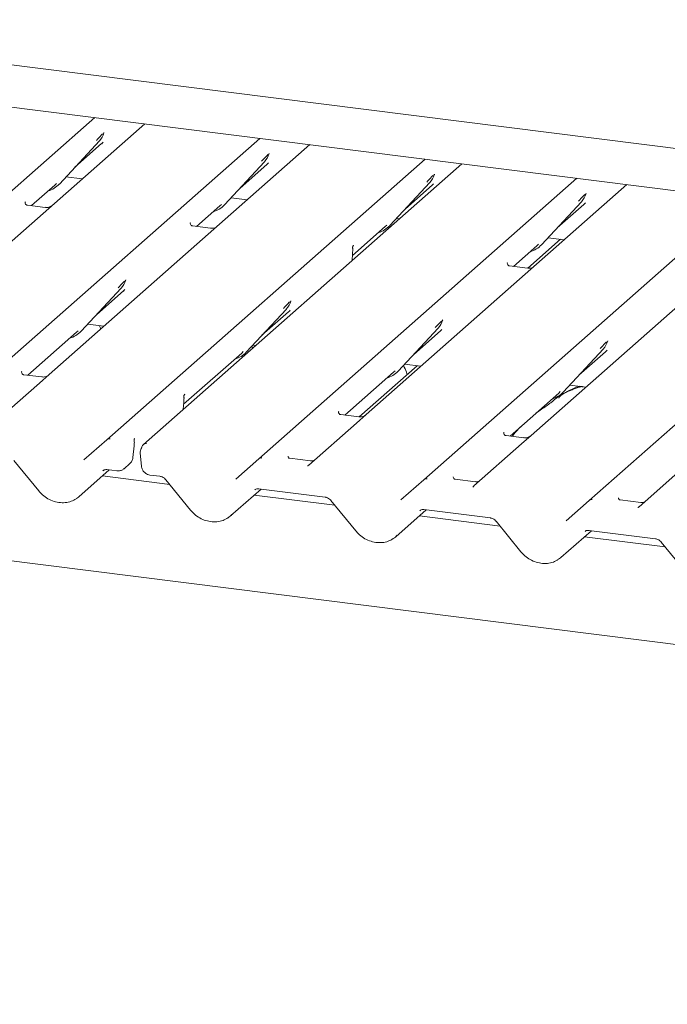
# Paper-space layout 'GNGE+Etagere' of a CAD drawing. Units: millimetres. Extents: x 5 to 415, y 5 to 292.
# Drawn here: x 305 to 313, y 186 to 199 of the extents above; entities that cross this region are included whole.
import ezdxf

# ---------------------------------------------------------------- set-up
doc = ezdxf.new("R2010")
doc.units = ezdxf.units.MM
doc.layers.add('SLD-0', color=179, linetype='Continuous')

psp = doc.layouts.new('GNGE+Etagere')

# ---------------------------------------------------------------- linework, layer by layer
at = {"layer": 'SLD-0', "color": 179, "linetype": 'Continuous', "lineweight": 18}
for p, q in [((288.536, 200.418), (329.042, 195.314)), ((333.476, 194.204), (290.239, 199.651)), ((301.608, 194.019), (305.774, 197.694)), ((306.429, 197.612), (305.097, 196.437)), ((305.891, 197.484), (305.895, 197.495)), ((303.771, 193.747), (307.937, 197.421)), ((305.311, 196.823), (305.836, 197.387)), ((305.515, 197.043), (305.865, 197.352)), ((305.836, 197.387), (305.835, 197.387)), ((308.592, 197.339), (307.26, 196.165)), ((308.054, 197.211), (308.058, 197.223)), ((305.934, 193.474), (310.101, 197.149)), ((310.58, 197.089), (306.413, 193.414)), ((307.474, 196.55), (307.999, 197.115)), ((307.679, 196.771), (308.028, 197.079)), ((307.999, 197.115), (307.998, 197.114)), ((305.397, 196.916), (305.609, 196.889)), ((310.217, 196.939), (310.222, 196.95)), ((304.945, 196.54), (305.251, 196.81)), ((305.251, 196.81), (305.272, 196.83)), ((305.311, 196.823), (305.31, 196.823)), ((307.922, 193.224), (312.088, 196.898)), ((309.637, 196.278), (310.162, 196.842)), ((309.842, 196.498), (310.192, 196.807)), ((310.162, 196.842), (310.162, 196.842)), ((312.743, 196.816), (311.411, 195.642)), ((312.205, 196.688), (312.209, 196.7)), ((304.866, 196.589), (304.862, 196.585)), ((305.127, 196.517), (304.893, 196.547)), ((307.108, 196.268), (307.414, 196.537)), ((307.414, 196.537), (307.435, 196.557)), ((307.474, 196.55), (307.473, 196.55)), ((307.56, 196.643), (307.772, 196.616)), ((310.085, 192.951), (314.251, 196.626)), ((311.625, 196.027), (312.15, 196.592)), ((311.829, 196.248), (312.179, 196.556)), ((312.15, 196.592), (312.149, 196.592)), ((305.097, 196.437), (303.013, 194.599)), ((307.029, 196.316), (307.025, 196.313)), ((307.29, 196.245), (307.056, 196.274)), ((309.148, 195.886), (309.577, 196.265)), ((309.577, 196.265), (309.598, 196.285)), ((309.637, 196.278), (309.637, 196.278)), ((309.723, 196.371), (309.76, 196.366)), ((312.248, 192.679), (316.415, 196.353)), ((307.26, 196.165), (305.176, 194.327)), ((309.166, 196.02), (309.159, 196.012)), ((309.159, 196.012), (309.161, 196.014)), ((311.259, 195.745), (311.565, 196.014)), ((311.875, 196.099), (311.448, 195.723)), ((311.565, 196.014), (311.586, 196.034)), ((311.625, 196.027), (311.624, 196.027)), ((311.711, 196.12), (311.923, 196.093)), ((309.144, 195.822), (309.15, 195.91)), ((309.15, 195.91), (309.151, 195.926)), ((309.151, 195.998), (309.151, 195.997)), ((311.18, 195.793), (311.176, 195.79)), ((311.441, 195.722), (311.207, 195.751)), ((311.411, 195.642), (309.327, 193.804)), ((306.176, 195.555), (306.18, 195.566)), ((305.596, 194.894), (306.121, 195.458)), ((305.8, 195.114), (306.15, 195.423)), ((306.121, 195.458), (306.12, 195.458)), ((313.574, 195.369), (311.49, 193.531)), ((308.339, 195.282), (308.343, 195.294)), ((307.759, 194.621), (308.284, 195.186)), ((307.963, 194.842), (308.313, 195.15)), ((308.284, 195.186), (308.283, 195.185)), ((305.682, 194.987), (305.894, 194.96)), ((310.326, 195.032), (310.331, 195.043)), ((304.899, 194.319), (305.536, 194.881)), ((305.536, 194.881), (305.556, 194.901)), ((305.596, 194.894), (305.595, 194.894)), ((309.747, 194.371), (310.271, 194.935)), ((309.951, 194.591), (310.301, 194.9)), ((310.271, 194.935), (310.271, 194.935)), ((312.49, 194.759), (312.494, 194.771)), ((306.938, 193.938), (307.699, 194.608)), ((307.699, 194.608), (307.72, 194.628)), ((307.759, 194.621), (307.758, 194.621)), ((307.841, 194.674), (307.831, 194.699)), ((307.845, 194.714), (307.882, 194.709)), ((311.91, 194.098), (312.435, 194.663)), ((312.114, 194.319), (312.464, 194.627)), ((312.435, 194.663), (312.434, 194.663)), ((383.031, 182.017), (283.939, 194.502)), ((309.833, 194.464), (310.045, 194.437)), ((304.816, 194.364), (304.819, 194.368)), ((309.05, 193.796), (309.687, 194.358)), ((309.997, 194.443), (309.238, 193.774)), ((309.687, 194.358), (309.707, 194.378)), ((309.747, 194.371), (309.746, 194.371)), ((305.051, 194.216), (304.425, 193.665)), ((305.08, 194.296), (304.847, 194.325)), ((305.176, 194.327), (305.051, 194.216)), ((306.956, 194.071), (306.949, 194.063)), ((311.213, 193.523), (311.85, 194.085)), ((311.85, 194.085), (311.87, 194.105)), ((311.91, 194.098), (311.909, 194.098)), ((311.996, 194.191), (312.208, 194.164)), ((306.934, 193.873), (306.94, 193.962)), ((306.94, 193.962), (306.941, 193.977)), ((306.942, 194.049), (306.942, 194.049)), ((306.949, 194.063), (306.951, 194.065)), ((308.97, 193.845), (308.967, 193.841)), ((309.201, 193.693), (308.576, 193.142)), ((309.231, 193.773), (308.998, 193.803)), ((309.327, 193.804), (309.201, 193.693)), ((311.13, 193.568), (311.133, 193.572)), ((305.633, 193.209), (305.934, 193.474)), ((305.934, 193.474), (305.934, 193.474)), ((306.299, 193.491), (306.292, 193.484)), ((311.394, 193.501), (311.161, 193.53)), ((311.49, 193.531), (311.365, 193.42)), ((306.274, 193.241), (306.29, 193.393)), ((306.29, 193.393), (306.29, 193.397)), ((306.37, 193.3), (306.386, 193.126)), ((311.365, 193.42), (310.739, 192.869)), ((304.717, 193.201), (305.042, 192.803)), ((307.62, 192.958), (307.922, 193.224)), ((307.922, 193.224), (307.922, 193.224)), ((308.598, 193.197), (308.33, 193.231)), ((305.565, 192.726), (305.965, 193.079)), ((305.933, 193.083), (306.064, 193.066)), ((306.158, 193.095), (306.234, 193.161)), ((308.575, 193.14), (308.57, 193.135)), ((308.575, 193.141), (308.575, 193.14)), ((313.528, 193.148), (312.903, 192.596)), ((306.756, 192.889), (305.875, 193)), ((306.498, 193.011), (306.629, 192.995)), ((306.705, 192.951), (307.03, 192.552)), ((309.784, 192.686), (310.085, 192.951)), ((310.085, 192.951), (310.085, 192.951)), ((310.761, 192.925), (310.493, 192.958)), ((307.553, 192.476), (307.952, 192.828)), ((307.921, 192.832), (308.792, 192.722)), ((307.921, 192.832), (307.922, 192.832)), ((310.738, 192.868), (310.734, 192.863)), ((310.738, 192.868), (310.738, 192.868)), ((308.919, 192.616), (307.863, 192.749)), ((308.868, 192.678), (309.193, 192.28)), ((311.947, 192.413), (312.248, 192.679)), ((312.248, 192.679), (312.248, 192.679)), ((312.924, 192.652), (312.656, 192.686)), ((309.716, 192.203), (310.115, 192.556)), ((310.084, 192.56), (310.955, 192.45)), ((310.084, 192.56), (310.085, 192.56)), ((312.897, 192.59), (312.901, 192.595)), ((312.901, 192.595), (312.901, 192.595)), ((311.082, 192.344), (310.026, 192.477)), ((311.031, 192.406), (311.356, 192.007)), ((311.879, 191.931), (312.279, 192.283)), ((312.247, 192.287), (313.119, 192.177)), ((312.247, 192.287), (312.248, 192.287)), ((313.245, 192.071), (312.189, 192.204)), ((313.194, 192.133), (313.519, 191.735))]:
    psp.add_line(p, q, dxfattribs=at)
for centre, radius, start, end in [((305.649, 197.559), 0.253, 317.2829, 344.8818), ((307.812, 197.286), 0.253, 317.2829, 344.8818), ((309.975, 197.014), 0.253, 317.2829, 344.8818), ((305.075, 197.043), 0.322, 285.9831, 316.9017), ((311.963, 196.763), 0.253, 317.2829, 344.8818), ((307.238, 196.77), 0.322, 285.9831, 316.9017), ((309.402, 196.497), 0.322, 285.9831, 316.9017), ((311.389, 196.247), 0.322, 285.9831, 316.9017), ((305.934, 195.63), 0.253, 317.2829, 344.8818), ((308.097, 195.357), 0.253, 317.2829, 344.8818), ((310.085, 195.107), 0.253, 317.2829, 344.8818), ((305.36, 195.114), 0.322, 285.9831, 316.9017), ((312.248, 194.834), 0.253, 317.2829, 344.8818), ((307.523, 194.841), 0.322, 285.7146, 316.8988), ((309.511, 194.591), 0.322, 285.9831, 316.9017), ((311.674, 194.318), 0.322, 285.9831, 316.9017), ((305.968, 193.435), 0.0521, 81.8416, 130.6612), ((305.966, 193.436), 0.0504, 80.9037, 130.4821), ((306.463, 193.309), 0.0937, 147.7741, 185.3737), ((306.444, 193.375), 0.0496, 80.4934, 134.9604), ((307.956, 193.184), 0.0521, 81.8416, 130.6612), ((307.954, 193.185), 0.0504, 80.9037, 130.4821), ((310.119, 192.912), 0.0521, 81.8416, 130.6612), ((310.117, 192.913), 0.0504, 80.9037, 130.4821), ((312.282, 192.639), 0.0521, 81.8416, 130.6612), ((312.281, 192.64), 0.0504, 80.9037, 130.4821)]:
    psp.add_arc(centre, radius, start, end, dxfattribs=at)
for centre, major_axis, ratio, start_param, end_param in [((305.611, 197.627), (0.272, -0.259), 0.856866, 6.207807, 6.295073), ((307.774, 197.355), (0.272, -0.259), 0.856866, 6.207807, 6.295073), ((309.937, 197.082), (0.272, -0.259), 0.856866, 6.207807, 6.295073), ((311.925, 196.832), (0.272, -0.259), 0.856866, 6.207807, 6.295073), ((308.952, 195.801), (0.237, 0.249), 0.02768, 5.71511, 5.799598), ((305.896, 195.698), (0.272, -0.259), 0.856866, 6.207807, 6.295073), ((308.059, 195.426), (0.272, -0.259), 0.856866, 6.207807, 6.295073), ((310.047, 195.175), (0.272, -0.259), 0.856866, 6.207807, 6.295073), ((312.21, 194.903), (0.272, -0.259), 0.856866, 6.207807, 6.295073), ((306.743, 193.853), (0.237, 0.249), 0.02768, 5.715112, 5.799598), ((308.496, 193.194), (0.0751, -0.0572), 0.800617, 6.124264, 6.265941), ((310.659, 192.921), (0.0751, -0.0572), 0.800617, 6.124264, 6.265941), ((305.31, 193.001), (0.274, -0.256), 0.853457, 6.080122, 6.287507), ((312.822, 192.649), (0.0751, -0.0572), 0.800617, 6.124264, 6.265941), ((307.297, 192.751), (0.274, -0.256), 0.853457, 6.080122, 6.287507), ((309.46, 192.478), (0.274, -0.256), 0.853457, 6.080122, 6.287507), ((311.624, 192.206), (0.274, -0.256), 0.853457, 6.080122, 6.287507)]:
    psp.add_ellipse(centre, major_axis=major_axis, ratio=ratio, start_param=start_param, end_param=end_param, dxfattribs=at)
for points, knots in [([(305.796, 197.394), (305.817, 197.416), (305.843, 197.444), (305.872, 197.474), (305.878, 197.48)], [0, 0, 0, 0, 0.797889, 1, 1, 1, 1]), ([(305.895, 197.495), (305.895, 197.495), (305.895, 197.496), (305.896, 197.496), (305.895, 197.496), (305.895, 197.496)], [0, 0, 0, 0, 0.0991795, 0.8130529, 1, 1, 1, 1]), ([(307.96, 197.122), (307.98, 197.144), (308.006, 197.171), (308.035, 197.202), (308.041, 197.208)], [0, 0, 0, 0, 0.797889, 1, 1, 1, 1]), ([(308.058, 197.223), (308.058, 197.223), (308.059, 197.223), (308.059, 197.223), (308.059, 197.223), (308.059, 197.223)], [0, 0, 0, 0, 0.099179, 0.813053, 1, 1, 1, 1]), ([(310.123, 196.849), (310.143, 196.871), (310.169, 196.899), (310.198, 196.929), (310.204, 196.935)], [0, 0, 0, 0, 0.797889, 1, 1, 1, 1]), ([(310.222, 196.95), (310.222, 196.95), (310.222, 196.951), (310.222, 196.951), (310.222, 196.951), (310.222, 196.951)], [0, 0, 0, 0, 0.099179, 0.813053, 1, 1, 1, 1]), ([(312.111, 196.599), (312.131, 196.621), (312.157, 196.649), (312.186, 196.679), (312.192, 196.685)], [0, 0, 0, 0, 0.797889, 1, 1, 1, 1]), ([(312.209, 196.7), (312.209, 196.7), (312.209, 196.7), (312.21, 196.701), (312.21, 196.7), (312.209, 196.7)], [0, 0, 0, 0, 0.099179, 0.813053, 1, 1, 1, 1]), ([(304.894, 196.547), (304.893, 196.547), (304.885, 196.547), (304.879, 196.552), (304.867, 196.558), (304.861, 196.582), (304.863, 196.585), (304.863, 196.586)], [0, 0, 0, 0, 0.034935, 0.237462, 0.531089, 0.863289, 1, 1, 1, 1]), ([(305.213, 196.539), (305.213, 196.539), (305.214, 196.539), (305.21, 196.536), (305.2, 196.53), (305.178, 196.52), (305.152, 196.514), (305.133, 196.518), (305.127, 196.519)], [0, 0, 0, 0, 0.07676, 0.174151, 0.291318, 0.491697, 0.849924, 1, 1, 1, 1]), ([(307.057, 196.275), (307.056, 196.275), (307.048, 196.275), (307.042, 196.279), (307.03, 196.285), (307.025, 196.309), (307.026, 196.313), (307.026, 196.314)], [0, 0, 0, 0, 0.034935, 0.237462, 0.531089, 0.863289, 1, 1, 1, 1]), ([(307.376, 196.267), (307.377, 196.267), (307.377, 196.267), (307.373, 196.264), (307.363, 196.258), (307.341, 196.248), (307.315, 196.241), (307.296, 196.245), (307.29, 196.247)], [0, 0, 0, 0, 0.07676, 0.174151, 0.291318, 0.491697, 0.849924, 1, 1, 1, 1]), ([(309.151, 195.997), (309.152, 196), (309.153, 196.003), (309.157, 196.009), (309.159, 196.011)], [0, 0, 0, 0, 0.640849, 1, 1, 1, 1]), ([(309.152, 195.982), (309.152, 195.983), (309.151, 195.987), (309.151, 195.991), (309.151, 195.995), (309.151, 195.996), (309.151, 195.997), (309.151, 195.997), (309.151, 195.997), (309.151, 195.997), (309.151, 195.997), (309.151, 195.996), (309.151, 195.993), (309.151, 195.99), (309.15, 195.988)], [0, 0, 0, 0, 0.211459, 0.518512, 0.667814, 0.741546, 0.778084, 0.779194, 0.780471, 0.78234, 0.785936, 0.794943, 0.826202, 1, 1, 1, 1]), ([(309.151, 195.926), (309.151, 195.928), (309.153, 195.941), (309.153, 195.953), (309.153, 195.963)], [0, 0, 0, 0, 0.174305, 1, 1, 1, 1]), ([(309.154, 195.964), (309.154, 195.968), (309.154, 195.974), (309.152, 195.98), (309.152, 195.982)], [0, 0, 0, 0, 0.759427, 1, 1, 1, 1]), ([(309.152, 195.974), (309.152, 195.974), (309.152, 195.975), (309.152, 195.977), (309.153, 195.98), (309.152, 195.982), (309.152, 195.982)], [0, 0, 0, 0, 0.009805, 0.090413, 0.810273, 1, 1, 1, 1]), ([(311.208, 195.752), (311.207, 195.752), (311.199, 195.752), (311.193, 195.756), (311.181, 195.762), (311.175, 195.786), (311.177, 195.79), (311.177, 195.791)], [0, 0, 0, 0, 0.034935, 0.237462, 0.531089, 0.863289, 1, 1, 1, 1]), ([(311.527, 195.744), (311.527, 195.744), (311.528, 195.744), (311.524, 195.741), (311.514, 195.735), (311.492, 195.725), (311.466, 195.718), (311.447, 195.723), (311.441, 195.724)], [0, 0, 0, 0, 0.0767595, 0.1741506, 0.2913179, 0.4916971, 0.8499235, 1, 1, 1, 1]), ([(306.081, 195.465), (306.102, 195.487), (306.128, 195.515), (306.157, 195.545), (306.163, 195.551)], [0, 0, 0, 0, 0.797889, 1, 1, 1, 1]), ([(306.18, 195.566), (306.18, 195.566), (306.18, 195.567), (306.18, 195.567), (306.18, 195.567), (306.18, 195.567)], [0, 0, 0, 0, 0.099179, 0.813053, 1, 1, 1, 1]), ([(308.245, 195.193), (308.265, 195.215), (308.291, 195.242), (308.32, 195.273), (308.326, 195.279)], [0, 0, 0, 0, 0.797889, 1, 1, 1, 1]), ([(308.343, 195.294), (308.343, 195.294), (308.343, 195.294), (308.344, 195.294), (308.344, 195.294), (308.343, 195.294)], [0, 0, 0, 0, 0.099179, 0.813053, 1, 1, 1, 1]), ([(310.232, 194.942), (310.253, 194.964), (310.278, 194.992), (310.308, 195.022), (310.314, 195.028)], [0, 0, 0, 0, 0.797889, 1, 1, 1, 1]), ([(310.331, 195.043), (310.331, 195.043), (310.331, 195.044), (310.331, 195.044), (310.331, 195.044), (310.331, 195.044)], [0, 0, 0, 0, 0.099179, 0.813053, 1, 1, 1, 1]), ([(305.854, 194.924), (305.848, 194.939), (305.843, 194.954), (305.835, 194.967), (305.835, 194.967)], [0, 0, 0, 0, 0.968122, 1, 1, 1, 1]), ([(312.395, 194.67), (312.416, 194.692), (312.442, 194.72), (312.471, 194.75), (312.477, 194.756)], [0, 0, 0, 0, 0.797889, 1, 1, 1, 1]), ([(312.494, 194.771), (312.494, 194.771), (312.494, 194.771), (312.495, 194.772), (312.494, 194.771), (312.494, 194.771)], [0, 0, 0, 0, 0.099179, 0.813053, 1, 1, 1, 1]), ([(304.847, 194.326), (304.846, 194.326), (304.838, 194.326), (304.832, 194.33), (304.821, 194.336), (304.815, 194.36), (304.816, 194.364), (304.817, 194.365)], [0, 0, 0, 0, 0.034935, 0.237462, 0.531089, 0.863289, 1, 1, 1, 1]), ([(309.867, 194.328), (309.864, 194.338), (309.851, 194.38), (309.832, 194.419), (309.818, 194.448)], [0, 0, 0, 0, 0.242141, 1, 1, 1, 1]), ([(305.167, 194.318), (305.167, 194.318), (305.167, 194.318), (305.163, 194.315), (305.153, 194.309), (305.132, 194.299), (305.105, 194.293), (305.086, 194.297), (305.081, 194.298)], [0, 0, 0, 0, 0.07676, 0.174151, 0.291318, 0.491697, 0.849924, 1, 1, 1, 1]), ([(312.163, 194.163), (312.163, 194.165), (312.162, 194.17), (312.156, 194.171), (312.147, 194.17), (312.142, 194.169), (312.137, 194.168), (312.122, 194.164), (312.093, 194.156), (312.054, 194.141), (312.027, 194.128), (311.992, 194.116), (311.966, 194.105), (311.939, 194.093), (311.913, 194.078), (311.888, 194.06), (311.869, 194.042), (311.856, 194.027), (311.849, 194.016), (311.853, 194.017), (311.854, 194.017)], [0, 0, 0, 0, 0.093835, 0.199296, 0.233106, 0.246017, 0.256946, 0.266756, 0.331338, 0.38941, 0.508781, 0.561406, 0.608057, 0.652032, 0.698261, 0.752904, 0.822054, 0.896194, 0.96844, 1, 1, 1, 1]), ([(312.12, 194.176), (312.068, 194.156), (312.007, 194.133), (311.958, 194.103), (311.951, 194.098)], [0, 0, 0, 0, 0.851184, 1, 1, 1, 1]), ([(306.943, 194.033), (306.942, 194.035), (306.941, 194.038), (306.941, 194.042), (306.941, 194.046), (306.941, 194.047), (306.942, 194.048), (306.942, 194.048), (306.942, 194.048), (306.942, 194.048), (306.942, 194.048), (306.941, 194.047), (306.941, 194.044), (306.941, 194.041), (306.941, 194.039)], [0, 0, 0, 0, 0.211459, 0.518512, 0.667814, 0.741546, 0.778084, 0.779194, 0.780471, 0.782339, 0.785936, 0.794943, 0.826202, 1, 1, 1, 1]), ([(306.941, 193.977), (306.942, 193.979), (306.943, 193.992), (306.943, 194.004), (306.943, 194.014)], [0, 0, 0, 0, 0.174267, 1, 1, 1, 1]), ([(306.942, 194.048), (306.942, 194.051), (306.943, 194.055), (306.948, 194.06), (306.949, 194.063)], [0, 0, 0, 0, 0.640849, 1, 1, 1, 1]), ([(306.944, 194.015), (306.944, 194.02), (306.944, 194.026), (306.942, 194.032), (306.942, 194.033)], [0, 0, 0, 0, 0.759427, 1, 1, 1, 1]), ([(306.943, 194.026), (306.943, 194.026), (306.943, 194.026), (306.943, 194.028), (306.943, 194.031), (306.942, 194.033), (306.942, 194.033)], [0, 0, 0, 0, 0.009805, 0.090413, 0.810273, 1, 1, 1, 1]), ([(311.894, 194.064), (311.879, 194.056), (311.825, 194.024), (311.747, 193.957), (311.644, 193.885), (311.578, 193.843), (311.552, 193.823), (311.552, 193.823)], [0, 0, 0, 0, 0.125162, 0.455954, 0.810885, 0.999113, 1, 1, 1, 1]), ([(308.998, 193.803), (308.997, 193.803), (308.989, 193.803), (308.983, 193.807), (308.972, 193.813), (308.966, 193.837), (308.967, 193.841), (308.968, 193.842)], [0, 0, 0, 0, 0.034935, 0.237462, 0.531089, 0.863289, 1, 1, 1, 1]), ([(309.318, 193.795), (309.318, 193.795), (309.318, 193.795), (309.314, 193.792), (309.304, 193.786), (309.282, 193.776), (309.256, 193.77), (309.237, 193.774), (309.232, 193.775)], [0, 0, 0, 0, 0.07676, 0.174151, 0.291318, 0.491697, 0.849924, 1, 1, 1, 1]), ([(311.161, 193.53), (311.16, 193.53), (311.152, 193.53), (311.146, 193.535), (311.135, 193.541), (311.129, 193.565), (311.13, 193.569), (311.131, 193.57)], [0, 0, 0, 0, 0.034935, 0.237462, 0.531089, 0.863289, 1, 1, 1, 1]), ([(311.348, 193.643), (311.319, 193.612), (311.282, 193.574), (311.252, 193.528), (311.247, 193.519)], [0, 0, 0, 0, 0.805999, 1, 1, 1, 1]), ([(306.291, 193.464), (306.29, 193.468), (306.289, 193.472), (306.29, 193.477), (306.29, 193.477), (306.29, 193.477), (306.29, 193.477)], [0, 0, 0, 0, 0.870151, 0.955547, 0.986339, 1, 1, 1, 1]), ([(306.29, 193.478), (306.29, 193.479), (306.291, 193.482), (306.295, 193.487), (306.297, 193.489)], [0, 0, 0, 0, 0.542704, 1, 1, 1, 1]), ([(306.293, 193.441), (306.293, 193.443), (306.293, 193.448), (306.292, 193.456), (306.291, 193.461), (306.29, 193.463)], [0, 0, 0, 0, 0.2902913, 0.6680659, 1, 1, 1, 1]), ([(306.29, 193.395), (306.29, 193.4), (306.292, 193.416), (306.292, 193.431), (306.293, 193.441)], [0, 0, 0, 0, 0.3262334, 1, 1, 1, 1]), ([(311.481, 193.522), (311.481, 193.523), (311.481, 193.523), (311.477, 193.52), (311.467, 193.513), (311.446, 193.504), (311.419, 193.497), (311.4, 193.501), (311.395, 193.502)], [0, 0, 0, 0, 0.07676, 0.174151, 0.291318, 0.491697, 0.849924, 1, 1, 1, 1]), ([(306.39, 193.375), (306.39, 193.374), (306.388, 193.367), (306.386, 193.363), (306.384, 193.359)], [0, 0, 0, 0, 0.248962, 1, 1, 1, 1]), ([(306.409, 193.409), (306.404, 193.403), (306.395, 193.393), (306.392, 193.38), (306.391, 193.374)], [0, 0, 0, 0, 0.58349, 1, 1, 1, 1]), ([(306.413, 193.414), (306.412, 193.413), (306.41, 193.412), (306.409, 193.41), (306.409, 193.41)], [0, 0, 0, 0, 0.739299, 1, 1, 1, 1]), ([(306.234, 193.163), (306.241, 193.17), (306.26, 193.188), (306.271, 193.217), (306.274, 193.236), (306.274, 193.241)], [0, 0, 0, 0, 0.345138, 0.838168, 1, 1, 1, 1]), ([(308.331, 193.231), (308.328, 193.232), (308.319, 193.232), (308.312, 193.237), (308.305, 193.256), (308.306, 193.259), (308.307, 193.26)], [0, 0, 0, 0, 0.117027, 0.393289, 0.840155, 1, 1, 1, 1]), ([(308.64, 193.202), (308.633, 193.2), (308.62, 193.195), (308.605, 193.197), (308.598, 193.199)], [0, 0, 0, 0, 0.528145, 1, 1, 1, 1]), ([(305.882, 193.068), (305.884, 193.07), (305.891, 193.076), (305.906, 193.083), (305.925, 193.083), (305.933, 193.083)], [0, 0, 0, 0, 0.1970914, 0.6663003, 1, 1, 1, 1]), ([(306.064, 193.066), (306.08, 193.066), (306.109, 193.066), (306.143, 193.08), (306.155, 193.094), (306.158, 193.097)], [0, 0, 0, 0, 0.4529667, 0.8652105, 1, 1, 1, 1]), ([(306.386, 193.126), (306.389, 193.112), (306.395, 193.082), (306.424, 193.045), (306.459, 193.02), (306.487, 193.014), (306.498, 193.011)], [0, 0, 0, 0, 0.259528, 0.517689, 0.794794, 1, 1, 1, 1]), ([(306.629, 192.995), (306.634, 192.994), (306.648, 192.992), (306.673, 192.98), (306.694, 192.964), (306.703, 192.953), (306.705, 192.951)], [0, 0, 0, 0, 0.191517, 0.540182, 0.888149, 1, 1, 1, 1]), ([(310.494, 192.959), (310.492, 192.959), (310.483, 192.96), (310.476, 192.965), (310.468, 192.984), (310.469, 192.986), (310.47, 192.987)], [0, 0, 0, 0, 0.1170275, 0.393289, 0.8401548, 1, 1, 1, 1]), ([(310.803, 192.93), (310.796, 192.927), (310.783, 192.923), (310.768, 192.925), (310.761, 192.926)], [0, 0, 0, 0, 0.528145, 1, 1, 1, 1]), ([(305.042, 192.803), (305.053, 192.79), (305.083, 192.756), (305.142, 192.71), (305.22, 192.671), (305.304, 192.649), (305.388, 192.648), (305.466, 192.664), (305.51, 192.689), (305.531, 192.702)], [0, 0, 0, 0, 0.088414, 0.242479, 0.397161, 0.552181, 0.707077, 0.860976, 1, 1, 1, 1]), ([(307.87, 192.818), (307.872, 192.819), (307.878, 192.826), (307.893, 192.833), (307.913, 192.832), (307.921, 192.832)], [0, 0, 0, 0, 0.1970914, 0.6663003, 1, 1, 1, 1]), ([(308.792, 192.722), (308.797, 192.722), (308.811, 192.719), (308.836, 192.708), (308.857, 192.692), (308.866, 192.681), (308.868, 192.678)], [0, 0, 0, 0, 0.191517, 0.540182, 0.888149, 1, 1, 1, 1]), ([(312.657, 192.686), (312.655, 192.687), (312.646, 192.687), (312.639, 192.692), (312.631, 192.711), (312.632, 192.714), (312.633, 192.715)], [0, 0, 0, 0, 0.1170275, 0.393289, 0.8401548, 1, 1, 1, 1]), ([(312.966, 192.657), (312.959, 192.655), (312.946, 192.65), (312.931, 192.652), (312.924, 192.653)], [0, 0, 0, 0, 0.528145, 1, 1, 1, 1]), ([(307.03, 192.552), (307.041, 192.54), (307.071, 192.506), (307.13, 192.459), (307.208, 192.42), (307.291, 192.399), (307.375, 192.397), (307.454, 192.413), (307.498, 192.439), (307.519, 192.451)], [0, 0, 0, 0, 0.088414, 0.242479, 0.397161, 0.552181, 0.707077, 0.860976, 1, 1, 1, 1]), ([(310.033, 192.545), (310.035, 192.547), (310.041, 192.553), (310.056, 192.561), (310.076, 192.56), (310.084, 192.56)], [0, 0, 0, 0, 0.197091, 0.6663, 1, 1, 1, 1]), ([(310.955, 192.45), (310.96, 192.449), (310.975, 192.447), (310.999, 192.435), (311.02, 192.419), (311.029, 192.408), (311.031, 192.406)], [0, 0, 0, 0, 0.191517, 0.540182, 0.888149, 1, 1, 1, 1]), ([(309.193, 192.28), (309.204, 192.267), (309.234, 192.233), (309.293, 192.187), (309.371, 192.148), (309.455, 192.126), (309.539, 192.125), (309.617, 192.141), (309.661, 192.166), (309.682, 192.179)], [0, 0, 0, 0, 0.088414, 0.242479, 0.397161, 0.552181, 0.707077, 0.860976, 1, 1, 1, 1]), ([(312.196, 192.273), (312.198, 192.274), (312.205, 192.281), (312.22, 192.288), (312.239, 192.287), (312.247, 192.287)], [0, 0, 0, 0, 0.197091, 0.6663, 1, 1, 1, 1]), ([(313.119, 192.177), (313.124, 192.176), (313.138, 192.174), (313.163, 192.163), (313.183, 192.147), (313.192, 192.136), (313.194, 192.133)], [0, 0, 0, 0, 0.191517, 0.540182, 0.888149, 1, 1, 1, 1]), ([(311.356, 192.007), (311.367, 191.995), (311.397, 191.96), (311.457, 191.914), (311.534, 191.875), (311.618, 191.854), (311.702, 191.852), (311.78, 191.868), (311.824, 191.894), (311.845, 191.906)], [0, 0, 0, 0, 0.088414, 0.242479, 0.397161, 0.552181, 0.707077, 0.860976, 1, 1, 1, 1])]:
    psp.add_open_spline(points, degree=3, knots=knots, dxfattribs=at)

doc.saveas('drawing.dxf')
